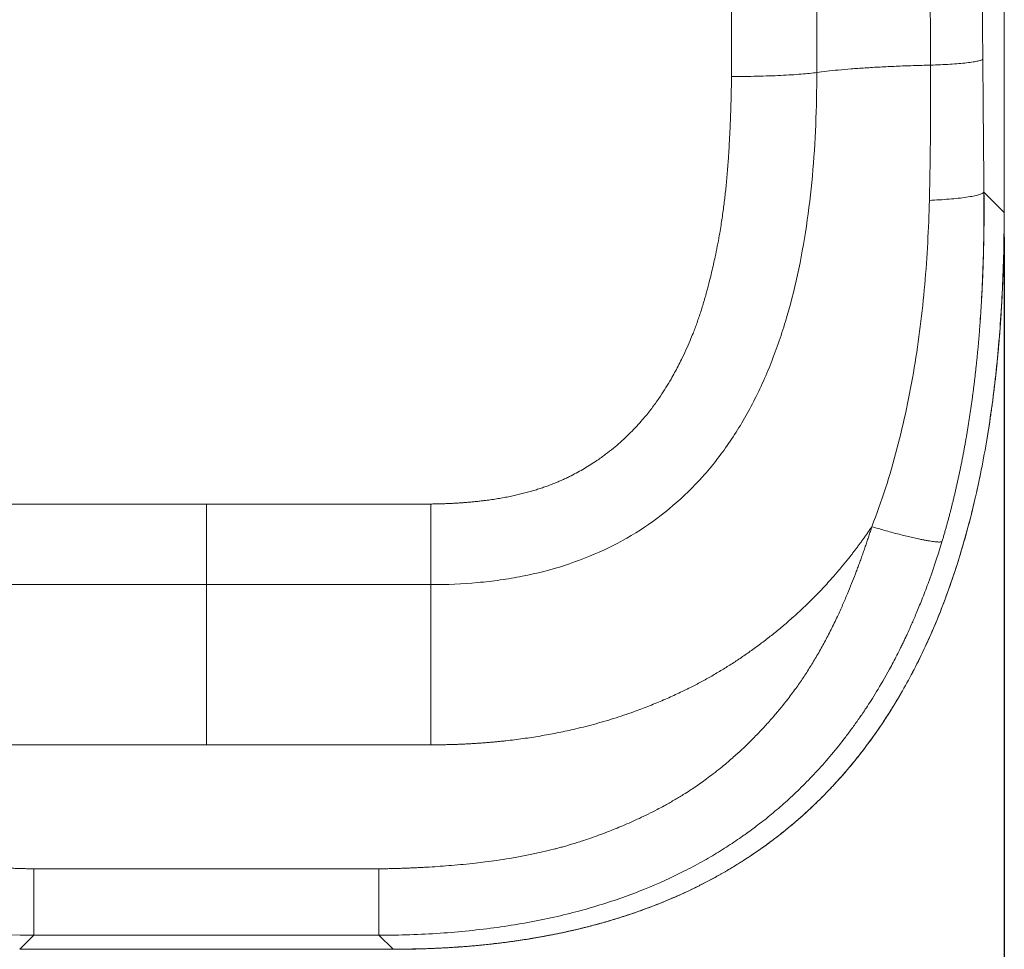
# Model space of a CAD drawing. Extents: x 0 to 3307, y 0 to 2339.
# Drawn here: x 1423 to 1463, y 1383 to 1421 of the extents above; entities that cross this region are included whole.
import ezdxf

# ---------------------------------------------------------------- set-up
doc = ezdxf.new("R2010")
doc.units = 0
doc.layers.get('0').update_dxf_attribs({"linetype": 'CONTINUOUS', "lineweight": 9})
doc.layers.get('DEFPOINTS').update_dxf_attribs({"linetype": 'CONTINUOUS', "lineweight": 9})
doc.layers.add('DIM', color=7, linetype='CONTINUOUS', lineweight=9)
doc.layers.add('OPTION', color=7, linetype='CONTINUOUS', lineweight=9)
doc.styles.add('MX_NOTE_STANDARD', font='txt.shx', dxfattribs={"bigfont": 'extfont.shx'})
doc.styles.get("Standard").update_dxf_attribs({"font": 'arial.ttf'})
doc.dimstyles.new('MX_DIMSTYLE_1_10', dxfattribs={"dimtxt": 2.6, "dimasz": 2.5, "dimexe": 1, "dimexo": 1, "dimgap": 0.35, "dimtad": 1, "dimdec": 1, "dimlfac": 5, "dimdsep": 46, "dimtxsty": 'MX_NOTE_STANDARD', "dimblk1": 'OPEN30', "dimblk2": 'OPEN30', "dimsah": 1, "dimcen": 2.5, "dimadec": 0, "dimazin": 0, "dimtfac": 1, "dimtdec": 1, "dimtmove": 0, "dimatfit": 3, "dimldrblk": 'OPEN30', "dimfxl": 1, "dimtzin": 0, "dimarcsym": 0})

# ---------------------------------------------------------------- blocks, each defined once
blk = doc.blocks.new('_OPEN30')
at = {"color": 0, "linetype": 'ByBlock', "lineweight": -2}
for p, q in [((-1, 0.267949), (0, 0)), ((0, 0), (-1, -0.267949)), ((0, 0), (-1, 0))]:
    blk.add_line(p, q, dxfattribs=at)
blk = doc.blocks.new('*D4')
at = {"layer": 'DEFPOINTS', "color": 0, "linetype": 'Continuous', "lineweight": 0}
for p in [(1198.105, 1412.777), (1462.932, 1412.777), (1198.105, 1290.858)]:
    blk.add_point(p, dxfattribs=at)
at = {"layer": 'DIM', "color": 0, "linetype": 'Continuous', "lineweight": -2}
for p, q in [((1198.105, 1411.777), (1198.105, 1289.858)), ((1462.932, 1411.777), (1462.932, 1289.858)), ((1448.932, 1290.858), (1212.105, 1290.858))]:
    blk.add_line(p, q, dxfattribs=at)
at = {"layer": 'DIM', "color": 0, "linetype": 'Continuous', "lineweight": -2, "xscale": 14, "yscale": 14, "zscale": 14, "rotation": 180}
blk.add_blockref('_OPEN30', (1198.105, 1290.858), dxfattribs=at)
at = {"layer": 'DIM', "color": 0, "linetype": 'Continuous', "lineweight": -2, "xscale": 14, "yscale": 14, "zscale": 14}
blk.add_blockref('_OPEN30', (1462.932, 1290.858), dxfattribs=at)
at = {"layer": 'DIM', "color": 0, "linetype": 'Continuous', "insert": (1330.519, 1307.379), "char_height": 25, "attachment_point": 5}
blk.add_mtext('265[10.5]', dxfattribs=at)

msp = doc.modelspace()

# ---------------------------------------------------------------- linework, layer by layer
at = {"layer": 'OPTION', "color": 162, "linetype": 'Continuous'}
for p, q in [((1462.928, 1412.777), (1462.928, 1516.556)), ((1462.932, 1412.777), (1462.932, 1516.556)), ((1462.107, 1413.599), (1462.105, 1413.595)), ((1462.928, 1412.777), (1462.107, 1413.599)), ((1421.394, 1400.934), (1430.519, 1400.934)), ((1430.519, 1397.66), (1430.519, 1400.934)), ((1430.519, 1400.934), (1439.643, 1400.934)), ((1421.394, 1397.66), (1430.519, 1397.66)), ((1430.519, 1391.155), (1430.519, 1397.66)), ((1439.643, 1397.66), (1430.519, 1397.66)), ((1439.643, 1391.155), (1439.643, 1397.66)), ((1430.519, 1391.155), (1421.394, 1391.155)), ((1439.643, 1391.155), (1430.519, 1391.155)), ((1437.531, 1386.118), (1423.506, 1386.118)), ((1422.935, 1382.853), (1423.506, 1383.424)), ((1437.531, 1383.424), (1423.506, 1383.424)), ((1437.531, 1383.424), (1438.102, 1382.853)), ((1422.935, 1382.853), (1438.102, 1382.853)), ((1438.102, 1382.857), (1438.102, 1382.853))]:
    msp.add_line(p, q, dxfattribs=at)
msp.add_ellipse((1451.631, 1582.758), major_axis=(0, -2011), ratio=0.00011, start_param=1.488932, end_param=1.537869, dxfattribs=at)
for points, knots in [([(1455.315, 1418.458), (1455.315, 1445.78), (1455.315, 1473.148), (1455.316, 1505.877), (1455.316, 1511.216), (1455.316, 1516.555)], [0, 0, 0, 0, 0.836908, 0.836908, 1, 1, 1, 1]), ([(1459.568, 1516.555), (1459.579, 1511.263), (1459.592, 1505.972), (1459.68, 1473.341), (1459.79, 1446.025), (1459.936, 1418.758)], [0, 0, 0, 0, 0.162128, 0.162128, 1, 1, 1, 1]), ([(1462.059, 1418.993), (1461.858, 1446.222), (1461.707, 1473.5), (1461.587, 1506.053), (1461.569, 1511.304), (1461.554, 1516.556)], [0, 0, 0, 0, 0.838706, 0.838706, 1, 1, 1, 1]), ([(1459.936, 1418.758), (1459.936, 1418.691), (1459.937, 1418.559), (1459.938, 1418.361), (1459.938, 1418.164), (1459.939, 1417.967), (1459.939, 1417.771), (1459.939, 1417.576), (1459.939, 1417.381), (1459.938, 1417.187), (1459.938, 1416.993), (1459.937, 1416.801), (1459.936, 1416.609), (1459.935, 1416.417), (1459.934, 1416.227), (1459.932, 1416.037), (1459.931, 1415.847), (1459.929, 1415.658), (1459.927, 1415.47), (1459.925, 1415.283), (1459.922, 1415.096), (1459.92, 1414.91), (1459.917, 1414.725), (1459.914, 1414.54), (1459.911, 1414.356), (1459.908, 1414.173), (1459.904, 1413.99), (1459.901, 1413.808), (1459.897, 1413.627), (1459.893, 1413.446), (1459.89, 1413.326), (1459.888, 1413.266)], [0, 0, 0, 0, 0.036144, 0.072168, 0.108072, 0.143857, 0.179523, 0.21507, 0.250499, 0.28581, 0.321003, 0.356079, 0.391038, 0.42588, 0.460604, 0.495211, 0.529701, 0.564072, 0.598324, 0.632458, 0.666473, 0.700368, 0.734144, 0.767799, 0.801335, 0.834749, 0.868043, 0.901216, 0.934267, 0.967195, 1, 1, 1, 1]), ([(1462.059, 1418.993), (1462.047, 1418.981), (1462.025, 1418.969), (1461.959, 1418.945), (1461.915, 1418.933), (1461.805, 1418.908), (1461.739, 1418.896), (1461.586, 1418.873), (1461.498, 1418.862), (1461.305, 1418.84), (1461.199, 1418.83), (1460.973, 1418.811), (1460.852, 1418.802), (1460.602, 1418.787), (1460.471, 1418.78), (1460.206, 1418.767), (1460.071, 1418.762), (1459.936, 1418.757)], [0, 0, 0, 0, 0.125, 0.125, 0.25, 0.25, 0.375, 0.375, 0.5, 0.5, 0.625, 0.625, 0.75, 0.75, 0.875, 0.875, 1, 1, 1, 1]), ([(1462.107, 1413.599), (1462.102, 1414.047), (1462.098, 1414.496), (1462.089, 1415.394), (1462.085, 1415.844), (1462.073, 1417.192), (1462.066, 1418.092), (1462.059, 1418.993)], [0, 0, 0, 0, 0.25, 0.25, 0.5, 0.5, 1, 1, 1, 1]), ([(1455.315, 1418.458), (1455.315, 1417.036), (1455.26, 1415.629), (1455.009, 1412.878), (1454.813, 1411.533), (1454.391, 1409.597), (1454.148, 1408.65), (1453.853, 1407.742), (1453.644, 1407.146), (1453.534, 1406.852), (1453.186, 1405.989), (1452.929, 1405.434), (1452.368, 1404.375), (1452.063, 1403.87), (1451.569, 1403.154), (1451.399, 1402.922), (1451.045, 1402.472), (1450.863, 1402.254), (1450.298, 1401.623), (1449.897, 1401.231), (1449.05, 1400.508), (1448.604, 1400.177), (1447.667, 1399.575), (1447.176, 1399.305), (1446.151, 1398.826), (1445.618, 1398.618), (1444.513, 1398.263), (1443.941, 1398.117), (1443.057, 1397.943), (1442.759, 1397.893), (1442.154, 1397.807), (1441.235, 1397.701), (1440.286, 1397.66), (1439.643, 1397.66)], [0, 0, 0, 0, 0.125, 0.125, 0.25, 0.25, 0.3125, 0.34375, 0.34375, 0.375, 0.375, 0.4375, 0.4375, 0.5, 0.5, 0.53125, 0.53125, 0.5625, 0.5625, 0.625, 0.625, 0.6875, 0.6875, 0.75, 0.75, 0.8125, 0.8125, 0.875, 0.875, 0.90625, 0.90625, 0.9375, 1, 1, 1, 1]), ([(1451.851, 1418.301), (1451.851, 1418.25), (1451.849, 1418.149), (1451.847, 1417.997), (1451.844, 1417.845), (1451.841, 1417.691), (1451.838, 1417.536), (1451.834, 1417.381), (1451.83, 1417.224), (1451.825, 1417.067), (1451.82, 1416.909), (1451.815, 1416.75), (1451.809, 1416.59), (1451.803, 1416.43), (1451.796, 1416.268), (1451.789, 1416.106), (1451.776, 1415.831), (1451.754, 1415.422), (1451.724, 1414.959), (1451.694, 1414.552), (1451.666, 1414.226), (1451.637, 1413.915), (1451.607, 1413.62), (1451.575, 1413.338), (1451.54, 1413.053), (1451.501, 1412.765), (1451.459, 1412.474), (1451.411, 1412.167), (1451.35, 1411.811), (1451.275, 1411.407), (1451.195, 1411.016), (1451.118, 1410.661), (1451.04, 1410.322), (1450.962, 1410.003), (1450.887, 1409.715), (1450.823, 1409.48), (1450.755, 1409.24), (1450.683, 1408.999), (1450.607, 1408.759), (1450.53, 1408.525), (1450.45, 1408.298), (1450.37, 1408.079), (1450.277, 1407.839), (1450.156, 1407.542), (1450, 1407.185), (1449.835, 1406.837), (1449.635, 1406.442), (1449.363, 1405.943), (1449.074, 1405.476), (1448.83, 1405.12), (1448.685, 1404.919), (1448.529, 1404.713), (1448.361, 1404.504), (1448.085, 1404.181), (1447.743, 1403.819), (1447.358, 1403.461), (1447.043, 1403.191), (1446.73, 1402.944), (1446.423, 1402.723), (1446.133, 1402.532), (1445.875, 1402.374), (1445.612, 1402.225), (1445.381, 1402.103), (1445.183, 1402.006), (1445.02, 1401.93), (1444.852, 1401.856), (1444.677, 1401.783), (1444.497, 1401.712), (1444.312, 1401.644), (1444.12, 1401.578), (1443.923, 1401.514), (1443.72, 1401.454), (1443.512, 1401.396), (1443.298, 1401.341), (1443.078, 1401.289), (1442.848, 1401.24), (1442.609, 1401.194), (1442.363, 1401.151), (1442.115, 1401.113), (1441.901, 1401.084), (1441.711, 1401.06), (1441.536, 1401.04), (1441.356, 1401.022), (1441.181, 1401.006), (1441.023, 1400.993), (1440.865, 1400.981), (1440.708, 1400.971), (1440.553, 1400.962), (1440.398, 1400.955), (1440.245, 1400.948), (1440.093, 1400.943), (1439.942, 1400.939), (1439.792, 1400.936), (1439.693, 1400.934), (1439.643, 1400.934)], [0, 0, 0, 0, 0.006235, 0.012506, 0.018815, 0.02516, 0.031542, 0.037961, 0.044416, 0.050908, 0.057436, 0.064, 0.070601, 0.077237, 0.08391, 0.090619, 0.097364, 0.117889, 0.141328, 0.154866, 0.16839, 0.1819, 0.193474, 0.205189, 0.217044, 0.229039, 0.241172, 0.253441, 0.267533, 0.285808, 0.304386, 0.31693, 0.33081, 0.347463, 0.35755, 0.36762, 0.37767, 0.38835, 0.39877, 0.40893, 0.418831, 0.428475, 0.43786, 0.450677, 0.468166, 0.486132, 0.49832, 0.522985, 0.55638, 0.566185, 0.576414, 0.587062, 0.598126, 0.609602, 0.639573, 0.659659, 0.674489, 0.69089, 0.708884, 0.721302, 0.733743, 0.746212, 0.758716, 0.765948, 0.773358, 0.780948, 0.78872, 0.796675, 0.804817, 0.813145, 0.821663, 0.830371, 0.839272, 0.848367, 0.857657, 0.867143, 0.877391, 0.887669, 0.897976, 0.908312, 0.914319, 0.921567, 0.930061, 0.936659, 0.943211, 0.949716, 0.956174, 0.962583, 0.968944, 0.975256, 0.981518, 0.98773, 0.993891, 1, 1, 1, 1]), ([(1451.851, 1418.295), (1452.026, 1418.295), (1452.2, 1418.296), (1452.546, 1418.3), (1452.718, 1418.302), (1453.055, 1418.31), (1453.221, 1418.314), (1453.543, 1418.325), (1453.7, 1418.332), (1454.002, 1418.346), (1454.148, 1418.354), (1454.424, 1418.371), (1454.556, 1418.381), (1454.803, 1418.401), (1454.918, 1418.412), (1455.131, 1418.434), (1455.228, 1418.446), (1455.315, 1418.458)], [0, 0, 0, 0, 0.125, 0.125, 0.25, 0.25, 0.375, 0.375, 0.5, 0.5, 0.625, 0.625, 0.75, 0.75, 0.875, 0.875, 1, 1, 1, 1]), ([(1462.105, 1413.595), (1462.091, 1413.579), (1462.068, 1413.562), (1461.998, 1413.527), (1461.949, 1413.51), (1461.829, 1413.474), (1461.757, 1413.457), (1461.591, 1413.424), (1461.497, 1413.408), (1461.292, 1413.377), (1461.18, 1413.363), (1460.943, 1413.337), (1460.817, 1413.325), (1460.559, 1413.304), (1460.426, 1413.295), (1460.158, 1413.278), (1460.023, 1413.272), (1459.889, 1413.266)], [0, 0, 0, 0, 0.118407, 0.118407, 0.244349, 0.244349, 0.370291, 0.370291, 0.496233, 0.496233, 0.622175, 0.622175, 0.748116, 0.748116, 0.874058, 0.874058, 1, 1, 1, 1]), ([(1462.107, 1413.599), (1462.107, 1413.555), (1462.108, 1413.467), (1462.109, 1413.336), (1462.11, 1413.206), (1462.11, 1413.076), (1462.11, 1412.947), (1462.11, 1412.818), (1462.11, 1412.69), (1462.11, 1412.562), (1462.109, 1412.435), (1462.108, 1412.309), (1462.107, 1412.183), (1462.105, 1412.057), (1462.104, 1411.933), (1462.102, 1411.808), (1462.1, 1411.685), (1462.098, 1411.562), (1462.095, 1411.439), (1462.092, 1411.317), (1462.09, 1411.195), (1462.086, 1411.074), (1462.083, 1410.954), (1462.079, 1410.834), (1462.076, 1410.715), (1462.072, 1410.596), (1462.068, 1410.478), (1462.063, 1410.36), (1462.059, 1410.243), (1462.054, 1410.126), (1462.049, 1410.01), (1462.044, 1409.894), (1462.038, 1409.779), (1462.033, 1409.665), (1462.027, 1409.551), (1462.021, 1409.437), (1462.015, 1409.324), (1462.009, 1409.212), (1462.002, 1409.1), (1461.995, 1408.988), (1461.988, 1408.877), (1461.981, 1408.767), (1461.974, 1408.657), (1461.967, 1408.547), (1461.959, 1408.438), (1461.951, 1408.33), (1461.943, 1408.222), (1461.935, 1408.114), (1461.927, 1408.007), (1461.918, 1407.901), (1461.91, 1407.795), (1461.901, 1407.689), (1461.892, 1407.584), (1461.883, 1407.48), (1461.873, 1407.376), (1461.864, 1407.272), (1461.854, 1407.169), (1461.844, 1407.067), (1461.836, 1406.976), (1461.83, 1406.92), (1461.828, 1406.897)], [0, 0, 0, 0, 0.019605, 0.039125, 0.058559, 0.077909, 0.097173, 0.116353, 0.135449, 0.154461, 0.17339, 0.192236, 0.210999, 0.229679, 0.248277, 0.266794, 0.285229, 0.303582, 0.321855, 0.340047, 0.35816, 0.376192, 0.394144, 0.412017, 0.429812, 0.447527, 0.465164, 0.482724, 0.500205, 0.517609, 0.534936, 0.552186, 0.569359, 0.586456, 0.603478, 0.620423, 0.637293, 0.654089, 0.670809, 0.687455, 0.704027, 0.720525, 0.73695, 0.753301, 0.769579, 0.785785, 0.801918, 0.817979, 0.833968, 0.849886, 0.865732, 0.881507, 0.897212, 0.912847, 0.928411, 0.943905, 0.95933, 0.974685, 0.989972, 1, 1, 1, 1]), ([(1461.948, 1408.327), (1461.96, 1408.487), (1461.99, 1408.926), (1462.031, 1409.666), (1462.069, 1410.572), (1462.096, 1411.547), (1462.109, 1412.562), (1462.107, 1413.253), (1462.104, 1413.595)], [0, 0, 0, 0, 0.091511, 0.250541, 0.422518, 0.60744, 0.805298, 1, 1, 1, 1]), ([(1459.889, 1413.266), (1459.875, 1412.694), (1459.852, 1412.122), (1459.79, 1410.982), (1459.75, 1410.412), (1459.65, 1409.277), (1459.59, 1408.711), (1459.449, 1407.584), (1459.368, 1407.024), (1459.182, 1405.909), (1459.078, 1405.355), (1458.844, 1404.255), (1458.715, 1403.71), (1458.43, 1402.632), (1458.274, 1402.098), (1457.934, 1401.044), (1457.75, 1400.525), (1457.551, 1400.013)], [0, 0, 0, 0, 0.125, 0.125, 0.25, 0.25, 0.375, 0.375, 0.5, 0.5, 0.625, 0.625, 0.75, 0.75, 0.875, 0.875, 1, 1, 1, 1]), ([(1438.102, 1382.857), (1438.524, 1382.856), (1439.355, 1382.869), (1440.583, 1382.928), (1441.772, 1383.026), (1442.921, 1383.163), (1444.028, 1383.336), (1445.092, 1383.544), (1446.11, 1383.786), (1447.083, 1384.06), (1448.009, 1384.363), (1448.887, 1384.69), (1449.716, 1385.04), (1450.524, 1385.422), (1451.307, 1385.834), (1452.06, 1386.276), (1452.752, 1386.725), (1453.386, 1387.174), (1453.963, 1387.619), (1454.513, 1388.076), (1455.031, 1388.541), (1455.523, 1389.018), (1455.992, 1389.505), (1456.452, 1390.016), (1456.917, 1390.573), (1457.383, 1391.175), (1457.858, 1391.839), (1458.335, 1392.567), (1458.811, 1393.362), (1459.279, 1394.224), (1459.735, 1395.154), (1460.173, 1396.151), (1460.59, 1397.216), (1460.971, 1398.32), (1461.317, 1399.461), (1461.628, 1400.632), (1461.908, 1401.859), (1462.158, 1403.139), (1462.373, 1404.473), (1462.551, 1405.831), (1462.693, 1407.209), (1462.801, 1408.606), (1462.877, 1410.047), (1462.918, 1411.442), (1462.924, 1412.357), (1462.923, 1412.777)], [0, 0, 0, 0, 0.028429, 0.056043, 0.082843, 0.108835, 0.134013, 0.158366, 0.18189, 0.20459, 0.226471, 0.247523, 0.267733, 0.287094, 0.307768, 0.327376, 0.34591, 0.363361, 0.379725, 0.394996, 0.411591, 0.426667, 0.441179, 0.457151, 0.472992, 0.490085, 0.50842, 0.52799, 0.548797, 0.570838, 0.594107, 0.618585, 0.644264, 0.67115, 0.697335, 0.724568, 0.752835, 0.78214, 0.812489, 0.843884, 0.87444, 0.905917, 0.938321, 0.971652, 1, 1, 1, 1]), ([(1462.929, 1412.777), (1462.929, 1412.735), (1462.928, 1412.651), (1462.928, 1412.524), (1462.928, 1412.398), (1462.927, 1412.271), (1462.926, 1412.144), (1462.925, 1412.018), (1462.923, 1411.891), (1462.921, 1411.765), (1462.919, 1411.638), (1462.917, 1411.511), (1462.915, 1411.385), (1462.912, 1411.258), (1462.909, 1411.131), (1462.906, 1411.005), (1462.903, 1410.878), (1462.899, 1410.751), (1462.895, 1410.625), (1462.891, 1410.498), (1462.887, 1410.371), (1462.882, 1410.245), (1462.877, 1410.118), (1462.872, 1409.992), (1462.867, 1409.865), (1462.861, 1409.738), (1462.855, 1409.612), (1462.849, 1409.485), (1462.842, 1409.358), (1462.836, 1409.232), (1462.829, 1409.105), (1462.821, 1408.978), (1462.814, 1408.852), (1462.806, 1408.725), (1462.798, 1408.599), (1462.79, 1408.472), (1462.781, 1408.345), (1462.772, 1408.219), (1462.763, 1408.092), (1462.753, 1407.966), (1462.743, 1407.839), (1462.733, 1407.712), (1462.723, 1407.586), (1462.712, 1407.459), (1462.701, 1407.333), (1462.69, 1407.206), (1462.678, 1407.08), (1462.667, 1406.953), (1462.654, 1406.827), (1462.642, 1406.701), (1462.629, 1406.574), (1462.616, 1406.448), (1462.603, 1406.321), (1462.589, 1406.195), (1462.575, 1406.069), (1462.561, 1405.942), (1462.546, 1405.816), (1462.531, 1405.69), (1462.516, 1405.563), (1462.5, 1405.437), (1462.484, 1405.311), (1462.468, 1405.185), (1462.451, 1405.059), (1462.434, 1404.933), (1462.417, 1404.807), (1462.399, 1404.68), (1462.381, 1404.554), (1462.305, 1404.033), (1462.156, 1403.117), (1461.902, 1401.813), (1461.602, 1400.517), (1461.255, 1399.23), (1460.89, 1398.069), (1460.521, 1397.032), (1460.158, 1396.117), (1459.762, 1395.214), (1459.331, 1394.325), (1458.863, 1393.453), (1458.398, 1392.668), (1457.944, 1391.968), (1457.51, 1391.347), (1457.052, 1390.743), (1456.572, 1390.155), (1456.226, 1389.764), (1456.033, 1389.554), (1455.999, 1389.518), (1455.965, 1389.482), (1455.931, 1389.445), (1455.895, 1389.407), (1455.859, 1389.369), (1455.822, 1389.33), (1455.784, 1389.29), (1455.746, 1389.25), (1455.706, 1389.21), (1455.666, 1389.168), (1455.625, 1389.127), (1455.584, 1389.084), (1455.541, 1389.041), (1455.498, 1388.998), (1455.454, 1388.954), (1455.409, 1388.91), (1455.363, 1388.865), (1455.317, 1388.819), (1455.269, 1388.773), (1455.221, 1388.727), (1455.172, 1388.68), (1455.122, 1388.633), (1455.071, 1388.585), (1455.019, 1388.537), (1454.967, 1388.488), (1454.913, 1388.439), (1454.859, 1388.389), (1454.804, 1388.339), (1454.748, 1388.288), (1454.691, 1388.238), (1454.633, 1388.186), (1454.574, 1388.135), (1454.514, 1388.083), (1454.453, 1388.03), (1454.391, 1387.978), (1454.329, 1387.925), (1454.265, 1387.871), (1454.2, 1387.818), (1454.135, 1387.764), (1454.068, 1387.709), (1454.001, 1387.655), (1453.932, 1387.6), (1453.862, 1387.545), (1453.792, 1387.489), (1453.72, 1387.434), (1453.648, 1387.378), (1453.574, 1387.322), (1453.5, 1387.265), (1453.424, 1387.209), (1453.347, 1387.152), (1453.269, 1387.095), (1453.191, 1387.038), (1453.111, 1386.981), (1453.03, 1386.924), (1452.948, 1386.866), (1452.865, 1386.809), (1452.781, 1386.751), (1452.696, 1386.693), (1452.609, 1386.636), (1452.522, 1386.578), (1452.433, 1386.52), (1452.344, 1386.462), (1452.253, 1386.404), (1452.161, 1386.346), (1452.068, 1386.289), (1451.974, 1386.231), (1451.879, 1386.173), (1451.782, 1386.115), (1451.685, 1386.058), (1451.586, 1386), (1451.487, 1385.943), (1451.386, 1385.886), (1451.284, 1385.829), (1451.18, 1385.772), (1451.076, 1385.715), (1450.971, 1385.659), (1450.864, 1385.602), (1450.756, 1385.546), (1450.647, 1385.49), (1450.537, 1385.435), (1450.426, 1385.379), (1450.313, 1385.324), (1450.199, 1385.27), (1450.084, 1385.215), (1449.968, 1385.161), (1449.851, 1385.107), (1449.733, 1385.054), (1449.613, 1385.001), (1449.493, 1384.948), (1449.371, 1384.895), (1449.248, 1384.843), (1449.123, 1384.792), (1448.998, 1384.741), (1448.871, 1384.69), (1448.744, 1384.64), (1448.615, 1384.59), (1448.484, 1384.541), (1448.353, 1384.492), (1448.221, 1384.443), (1448.087, 1384.396), (1447.953, 1384.348), (1447.817, 1384.302), (1447.68, 1384.255), (1447.541, 1384.21), (1447.402, 1384.165), (1447.262, 1384.121), (1447.12, 1384.077), (1446.978, 1384.034), (1446.834, 1383.991), (1446.689, 1383.949), (1446.543, 1383.908), (1446.396, 1383.868), (1446.247, 1383.828), (1446.098, 1383.788), (1445.948, 1383.75), (1445.796, 1383.712), (1445.643, 1383.675), (1445.489, 1383.639), (1445.335, 1383.603), (1445.179, 1383.568), (1445.021, 1383.534), (1444.863, 1383.501), (1444.704, 1383.468), (1444.544, 1383.436), (1444.382, 1383.405), (1444.22, 1383.375), (1444.056, 1383.346), (1443.892, 1383.317), (1443.726, 1383.289), (1443.559, 1383.262), (1443.392, 1383.236), (1443.223, 1383.21), (1443.053, 1383.186), (1442.882, 1383.162), (1442.71, 1383.139), (1442.538, 1383.117), (1442.364, 1383.096), (1442.189, 1383.075), (1442.013, 1383.056), (1441.836, 1383.037), (1441.659, 1383.019), (1441.48, 1383.002), (1441.3, 1382.986), (1441.12, 1382.971), (1440.938, 1382.957), (1440.756, 1382.944), (1440.572, 1382.931), (1440.388, 1382.92), (1440.202, 1382.909), (1440.016, 1382.899), (1439.828, 1382.89), (1439.64, 1382.883), (1439.451, 1382.876), (1439.261, 1382.87), (1439.07, 1382.864), (1438.878, 1382.86), (1438.685, 1382.857), (1438.492, 1382.855), (1438.297, 1382.853), (1438.167, 1382.853), (1438.102, 1382.853)], [0, 0, 0, 0, 0.002844, 0.005688, 0.008532, 0.011376, 0.01422, 0.017065, 0.01991, 0.022755, 0.025601, 0.028446, 0.031292, 0.034138, 0.036984, 0.039831, 0.042677, 0.045524, 0.048371, 0.051218, 0.054066, 0.056913, 0.059761, 0.062609, 0.065458, 0.068306, 0.071155, 0.074004, 0.076853, 0.079702, 0.082552, 0.085401, 0.088252, 0.091102, 0.093952, 0.096803, 0.099654, 0.102505, 0.105357, 0.108209, 0.111061, 0.113913, 0.116766, 0.119619, 0.122472, 0.125325, 0.128179, 0.131033, 0.133888, 0.136743, 0.139598, 0.142453, 0.145309, 0.148165, 0.151021, 0.153878, 0.156735, 0.159592, 0.16245, 0.165308, 0.168166, 0.171024, 0.173883, 0.176742, 0.179601, 0.182461, 0.18532, 0.188181, 0.217988, 0.24783, 0.277719, 0.307661, 0.337648, 0.359725, 0.381836, 0.40399, 0.426185, 0.448413, 0.470668, 0.48766, 0.504672, 0.521704, 0.538752, 0.555808, 0.556887, 0.557987, 0.559109, 0.560251, 0.561415, 0.562601, 0.563807, 0.565035, 0.566284, 0.567554, 0.568846, 0.570159, 0.571493, 0.572848, 0.574225, 0.575623, 0.577042, 0.578483, 0.579944, 0.581428, 0.582932, 0.584458, 0.586005, 0.587573, 0.589163, 0.590773, 0.592406, 0.594059, 0.595734, 0.59743, 0.599147, 0.600886, 0.602646, 0.604427, 0.60623, 0.608054, 0.609899, 0.611766, 0.613653, 0.615562, 0.617493, 0.619444, 0.621417, 0.623412, 0.625427, 0.627464, 0.629522, 0.631601, 0.633702, 0.635823, 0.637966, 0.640131, 0.642316, 0.644523, 0.646751, 0.649, 0.65127, 0.653561, 0.655873, 0.658207, 0.660562, 0.662937, 0.665334, 0.667752, 0.670191, 0.672651, 0.675132, 0.677633, 0.680156, 0.6827, 0.685264, 0.68785, 0.690456, 0.693083, 0.695731, 0.698399, 0.701089, 0.703799, 0.70653, 0.709282, 0.712055, 0.714849, 0.717664, 0.720499, 0.723356, 0.726233, 0.729131, 0.73205, 0.734989, 0.73795, 0.740931, 0.743933, 0.746956, 0.749999, 0.753063, 0.756148, 0.759253, 0.762379, 0.765526, 0.768693, 0.77188, 0.775088, 0.778316, 0.781565, 0.784833, 0.788122, 0.791431, 0.79476, 0.798109, 0.801478, 0.804867, 0.808276, 0.811705, 0.815155, 0.818625, 0.822115, 0.825625, 0.829156, 0.832707, 0.836278, 0.83987, 0.843481, 0.847114, 0.850766, 0.854439, 0.858132, 0.861845, 0.865579, 0.869333, 0.873107, 0.876901, 0.880716, 0.884551, 0.888405, 0.89228, 0.896174, 0.900089, 0.904023, 0.907977, 0.911951, 0.915945, 0.919958, 0.923991, 0.928045, 0.932118, 0.936211, 0.940323, 0.944456, 0.948609, 0.952782, 0.956975, 0.961187, 0.96542, 0.969673, 0.973945, 0.978238, 0.982551, 0.986883, 0.991236, 0.995608, 1, 1, 1, 1]), ([(1461.828, 1406.897), (1461.827, 1406.886), (1461.822, 1406.841), (1461.814, 1406.762), (1461.804, 1406.661), (1461.793, 1406.561), (1461.782, 1406.461), (1461.771, 1406.362), (1461.76, 1406.263), (1461.749, 1406.165), (1461.734, 1406.038), (1461.716, 1405.883), (1461.693, 1405.699), (1461.67, 1405.517), (1461.646, 1405.335), (1461.622, 1405.155), (1461.597, 1404.975), (1461.571, 1404.796), (1461.545, 1404.618), (1461.518, 1404.441), (1461.491, 1404.265), (1461.463, 1404.09), (1461.435, 1403.916), (1461.405, 1403.743), (1461.376, 1403.571), (1461.345, 1403.399), (1461.314, 1403.229), (1461.283, 1403.059), (1461.251, 1402.891), (1461.218, 1402.723), (1461.185, 1402.556), (1461.151, 1402.39), (1461.116, 1402.225), (1461.081, 1402.061), (1461.046, 1401.897), (1461.01, 1401.735), (1460.973, 1401.573), (1460.936, 1401.413), (1460.898, 1401.253), (1460.86, 1401.094), (1460.821, 1400.936), (1460.781, 1400.779), (1460.741, 1400.623), (1460.7, 1400.467), (1460.659, 1400.313), (1460.617, 1400.159), (1460.575, 1400.007), (1460.532, 1399.855), (1460.489, 1399.704), (1460.445, 1399.554), (1460.415, 1399.454), (1460.4, 1399.404)], [0, 0, 0, 0, 0.004565, 0.017891, 0.031157, 0.044363, 0.057509, 0.070597, 0.083625, 0.096595, 0.109506, 0.133836, 0.158051, 0.182154, 0.206143, 0.23002, 0.253786, 0.277441, 0.300985, 0.32442, 0.347745, 0.370962, 0.394071, 0.417073, 0.439969, 0.462758, 0.485443, 0.508022, 0.530498, 0.55287, 0.57514, 0.597308, 0.619374, 0.64134, 0.663205, 0.684971, 0.706639, 0.728208, 0.749681, 0.771056, 0.792335, 0.81352, 0.834609, 0.855605, 0.876507, 0.897316, 0.918034, 0.938661, 0.959197, 0.979643, 1, 1, 1, 1]), ([(1439.643, 1397.66), (1439.643, 1397.733), (1439.643, 1397.817), (1439.643, 1398.003), (1439.643, 1398.106), (1439.643, 1398.33), (1439.643, 1398.45), (1439.643, 1398.707), (1439.643, 1398.843), (1439.643, 1399.129), (1439.643, 1399.278), (1439.643, 1399.588), (1439.643, 1399.748), (1439.643, 1400.077), (1439.643, 1400.245), (1439.643, 1400.586), (1439.643, 1400.759), (1439.643, 1400.934)], [0, 0, 0, 0, 0.125, 0.125, 0.25, 0.25, 0.375, 0.375, 0.5, 0.5, 0.625, 0.625, 0.75, 0.75, 0.875, 0.875, 1, 1, 1, 1]), ([(1423.506, 1386.118), (1423.467, 1386.119), (1423.39, 1386.12), (1423.274, 1386.123), (1423.158, 1386.126), (1423.042, 1386.129), (1422.927, 1386.132), (1422.811, 1386.136), (1422.695, 1386.14), (1422.58, 1386.144), (1422.465, 1386.149), (1422.35, 1386.153), (1422.234, 1386.158), (1422.119, 1386.164), (1422.004, 1386.169), (1421.89, 1386.175), (1421.775, 1386.181), (1421.66, 1386.188), (1421.546, 1386.195), (1421.431, 1386.202), (1421.317, 1386.209), (1421.078, 1386.225), (1420.707, 1386.253), (1420.195, 1386.297), (1419.661, 1386.352), (1419.158, 1386.411), (1418.653, 1386.479), (1418.157, 1386.554), (1417.68, 1386.637), (1417.096, 1386.75), (1416.433, 1386.899), (1415.788, 1387.074), (1415.309, 1387.221), (1414.953, 1387.339), (1414.566, 1387.476), (1414.22, 1387.609), (1413.93, 1387.726), (1413.711, 1387.818), (1413.509, 1387.906), (1413.321, 1387.989), (1413.149, 1388.068), (1412.992, 1388.142), (1412.85, 1388.21), (1412.644, 1388.311), (1412.368, 1388.45), (1412.018, 1388.636), (1411.668, 1388.831), (1411.339, 1389.024), (1411, 1389.232), (1410.651, 1389.458), (1410.315, 1389.69), (1409.987, 1389.928), (1409.655, 1390.183), (1409.269, 1390.5), (1408.886, 1390.84), (1408.519, 1391.188), (1408.18, 1391.53), (1407.919, 1391.81), (1407.728, 1392.023), (1407.602, 1392.167), (1407.474, 1392.315), (1407.345, 1392.469), (1407.214, 1392.627), (1407.082, 1392.791), (1406.956, 1392.952), (1406.799, 1393.156), (1406.596, 1393.429), (1406.363, 1393.757), (1406.118, 1394.122), (1405.879, 1394.499), (1405.632, 1394.914), (1405.433, 1395.269), (1405.236, 1395.639), (1405.001, 1396.103), (1404.763, 1396.612), (1404.559, 1397.077), (1404.42, 1397.408), (1404.293, 1397.721), (1404.177, 1398.017), (1404.083, 1398.265), (1404.006, 1398.473), (1403.944, 1398.645), (1403.882, 1398.816), (1403.822, 1398.988), (1403.764, 1399.159), (1403.706, 1399.331), (1403.649, 1399.502), (1403.594, 1399.672), (1403.539, 1399.843), (1403.504, 1399.957), (1403.486, 1400.013)], [0, 0, 0, 0, 0.004373, 0.008743, 0.01311, 0.017474, 0.021834, 0.026192, 0.030546, 0.034897, 0.039245, 0.043589, 0.047931, 0.052269, 0.056604, 0.060935, 0.065264, 0.069589, 0.073912, 0.078231, 0.082547, 0.086859, 0.105296, 0.124637, 0.14488, 0.166024, 0.181866, 0.202412, 0.222752, 0.236546, 0.269732, 0.299436, 0.312183, 0.326312, 0.341815, 0.358686, 0.368223, 0.377157, 0.385488, 0.39322, 0.400353, 0.406888, 0.412827, 0.418171, 0.432891, 0.447809, 0.462929, 0.478254, 0.490947, 0.507961, 0.5253, 0.537162, 0.553865, 0.572699, 0.593667, 0.611823, 0.629988, 0.648166, 0.65521, 0.662432, 0.669833, 0.677413, 0.685173, 0.693114, 0.701235, 0.708388, 0.722255, 0.739798, 0.753985, 0.772142, 0.790377, 0.808693, 0.818299, 0.837939, 0.867661, 0.881994, 0.895555, 0.908339, 0.920345, 0.931571, 0.938508, 0.945424, 0.95232, 0.959194, 0.966047, 0.972879, 0.979691, 0.986482, 0.993251, 1, 1, 1, 1]), ([(1457.551, 1400.013), (1457.541, 1399.982), (1457.521, 1399.918), (1457.491, 1399.823), (1457.46, 1399.728), (1457.429, 1399.632), (1457.397, 1399.537), (1457.365, 1399.441), (1457.333, 1399.345), (1457.301, 1399.25), (1457.268, 1399.154), (1457.235, 1399.058), (1457.201, 1398.962), (1457.167, 1398.866), (1457.133, 1398.77), (1457.099, 1398.673), (1457.064, 1398.577), (1457.028, 1398.48), (1456.992, 1398.384), (1456.956, 1398.287), (1456.92, 1398.191), (1456.846, 1397.996), (1456.727, 1397.694), (1456.555, 1397.274), (1456.363, 1396.826), (1456.183, 1396.43), (1456.024, 1396.096), (1455.894, 1395.833), (1455.764, 1395.577), (1455.632, 1395.327), (1455.497, 1395.082), (1455.316, 1394.762), (1455.085, 1394.376), (1454.8, 1393.932), (1454.489, 1393.48), (1454.085, 1392.936), (1453.71, 1392.477), (1453.393, 1392.115), (1453.219, 1391.922), (1453.046, 1391.736), (1452.875, 1391.558), (1452.706, 1391.386), (1452.504, 1391.186), (1452.235, 1390.928), (1451.86, 1390.589), (1451.474, 1390.263), (1451.121, 1389.985), (1450.849, 1389.78), (1450.6, 1389.6), (1450.376, 1389.446), (1450.144, 1389.291), (1449.859, 1389.11), (1449.508, 1388.899), (1449.153, 1388.699), (1448.687, 1388.45), (1448.131, 1388.175), (1447.456, 1387.874), (1446.766, 1387.595), (1446.217, 1387.395), (1445.802, 1387.256), (1445.575, 1387.183), (1445.361, 1387.118), (1445.16, 1387.059), (1444.972, 1387.005), (1444.798, 1386.958), (1444.534, 1386.889), (1444.162, 1386.799), (1443.662, 1386.691), (1443.216, 1386.606), (1442.763, 1386.529), (1442.333, 1386.464), (1441.872, 1386.402), (1441.417, 1386.348), (1440.963, 1386.3), (1440.484, 1386.257), (1440.024, 1386.221), (1439.656, 1386.197), (1439.374, 1386.181), (1439.172, 1386.17), (1438.97, 1386.161), (1438.766, 1386.152), (1438.562, 1386.144), (1438.357, 1386.137), (1438.152, 1386.131), (1437.946, 1386.126), (1437.739, 1386.121), (1437.6, 1386.119), (1437.531, 1386.118)], [0, 0, 0, 0, 0.003773, 0.007553, 0.01134, 0.015135, 0.018938, 0.022747, 0.026565, 0.030389, 0.034221, 0.03806, 0.041907, 0.045761, 0.049622, 0.053491, 0.057368, 0.061251, 0.065143, 0.069041, 0.072947, 0.076861, 0.092668, 0.109797, 0.128244, 0.148001, 0.159115, 0.170218, 0.18131, 0.191657, 0.202248, 0.213083, 0.233296, 0.253244, 0.272931, 0.295454, 0.330023, 0.340103, 0.349931, 0.35951, 0.36884, 0.377922, 0.386758, 0.401076, 0.420159, 0.444011, 0.458188, 0.471063, 0.482635, 0.492904, 0.501868, 0.514183, 0.531062, 0.548248, 0.560332, 0.590755, 0.618467, 0.643888, 0.674926, 0.684432, 0.693404, 0.701842, 0.709743, 0.717107, 0.723933, 0.730219, 0.747947, 0.767204, 0.787993, 0.799304, 0.819038, 0.837158, 0.851943, 0.87075, 0.888852, 0.906247, 0.922936, 0.930524, 0.938138, 0.945779, 0.953446, 0.961139, 0.968859, 0.976605, 0.984377, 0.992175, 1, 1, 1, 1]), ([(1457.551, 1400.013), (1457.538, 1399.993), (1457.51, 1399.953), (1457.469, 1399.893), (1457.428, 1399.833), (1457.386, 1399.773), (1457.344, 1399.713), (1457.302, 1399.654), (1457.26, 1399.595), (1457.218, 1399.536), (1457.176, 1399.477), (1457.134, 1399.419), (1457.091, 1399.361), (1457.049, 1399.303), (1457.006, 1399.245), (1456.963, 1399.188), (1456.92, 1399.13), (1456.877, 1399.073), (1456.833, 1399.016), (1456.79, 1398.96), (1456.746, 1398.904), (1456.703, 1398.848), (1456.659, 1398.792), (1456.615, 1398.736), (1456.571, 1398.681), (1456.526, 1398.625), (1456.482, 1398.571), (1456.437, 1398.516), (1456.393, 1398.461), (1456.348, 1398.407), (1456.303, 1398.353), (1456.258, 1398.299), (1456.213, 1398.246), (1456.167, 1398.193), (1456.122, 1398.139), (1456.076, 1398.087), (1455.909, 1397.894), (1455.613, 1397.566), (1455.177, 1397.115), (1454.726, 1396.676), (1454.289, 1396.279), (1453.872, 1395.921), (1453.478, 1395.599), (1453.077, 1395.289), (1452.668, 1394.989), (1452.255, 1394.702), (1451.839, 1394.427), (1451.419, 1394.167), (1450.994, 1393.917), (1450.562, 1393.679), (1450.092, 1393.436), (1449.58, 1393.19), (1449.023, 1392.943), (1448.452, 1392.71), (1447.933, 1392.515), (1447.469, 1392.354), (1447.066, 1392.223), (1446.659, 1392.1), (1446.249, 1391.984), (1445.835, 1391.877), (1445.337, 1391.758), (1444.751, 1391.633), (1444.074, 1391.509), (1443.384, 1391.403), (1442.864, 1391.338), (1442.519, 1391.301), (1442.354, 1391.285), (1442.187, 1391.269), (1442.021, 1391.254), (1441.854, 1391.24), (1441.687, 1391.228), (1441.519, 1391.216), (1441.35, 1391.205), (1441.182, 1391.196), (1441.012, 1391.187), (1440.843, 1391.179), (1440.673, 1391.173), (1440.502, 1391.167), (1440.331, 1391.163), (1440.16, 1391.159), (1439.988, 1391.157), (1439.816, 1391.155), (1439.701, 1391.155), (1439.643, 1391.155)], [0, 0, 0, 0, 0.003516, 0.007027, 0.010532, 0.014032, 0.017526, 0.021015, 0.024498, 0.027976, 0.031449, 0.034916, 0.038379, 0.041836, 0.045288, 0.048734, 0.052176, 0.055613, 0.059045, 0.062472, 0.065894, 0.069311, 0.072723, 0.076131, 0.079534, 0.082932, 0.086325, 0.089714, 0.093099, 0.096479, 0.099854, 0.103225, 0.106592, 0.109954, 0.113312, 0.116666, 0.120015, 0.150094, 0.18023, 0.210454, 0.240799, 0.26524, 0.289627, 0.313976, 0.338301, 0.362619, 0.386366, 0.410063, 0.433725, 0.45737, 0.481014, 0.50987, 0.539066, 0.56863, 0.598588, 0.618881, 0.639207, 0.659576, 0.679995, 0.700472, 0.721015, 0.753615, 0.78662, 0.820061, 0.853964, 0.861926, 0.869905, 0.8779, 0.885911, 0.89394, 0.901985, 0.910049, 0.91813, 0.92623, 0.934348, 0.942485, 0.950642, 0.958818, 0.967013, 0.975229, 0.983465, 0.991722, 1, 1, 1, 1]), ([(1437.531, 1383.423), (1437.956, 1383.424), (1438.795, 1383.437), (1440.016, 1383.498), (1440.806, 1383.564), (1441.583, 1383.644), (1441.965, 1383.689), (1442.716, 1383.794), (1443.454, 1383.911), (1444.163, 1384.052), (1445.205, 1384.28), (1445.87, 1384.455), (1447.138, 1384.846), (1447.741, 1385.061), (1448.88, 1385.52), (1449.416, 1385.765), (1450.169, 1386.145), (1450.412, 1386.275), (1450.88, 1386.536), (1451.106, 1386.669), (1451.54, 1386.935), (1451.749, 1387.07), (1452.05, 1387.271), (1452.197, 1387.372), (1452.364, 1387.489), (1452.446, 1387.547), (1452.486, 1387.577), (1452.507, 1387.591), (1452.517, 1387.598), (1452.522, 1387.602), (1452.524, 1387.604), (1452.525, 1387.605), (1452.526, 1387.605), (1452.702, 1387.732), (1453.058, 1387.999), (1453.612, 1388.446), (1453.99, 1388.777), (1454.372, 1389.126), (1454.564, 1389.308), (1454.95, 1389.692), (1455.143, 1389.894), (1455.53, 1390.315), (1455.724, 1390.534), (1456.109, 1390.993), (1456.301, 1391.232), (1456.586, 1391.605), (1456.728, 1391.795), (1456.892, 1392.023), (1456.973, 1392.138), (1457.014, 1392.197), (1457.034, 1392.226), (1457.045, 1392.24), (1457.05, 1392.248), (1457.052, 1392.251), (1457.053, 1392.253), (1457.054, 1392.254), (1457.054, 1392.255), (1457.055, 1392.255), (1457.055, 1392.255), (1457.055, 1392.255), (1457.088, 1392.303), (1457.167, 1392.418), (1457.271, 1392.574), (1457.446, 1392.838), (1457.586, 1393.056), (1457.903, 1393.578), (1458.081, 1393.883), (1458.368, 1394.408), (1458.467, 1394.595), (1458.619, 1394.892), (1458.696, 1395.045), (1458.787, 1395.232), (1458.833, 1395.327), (1458.856, 1395.375), (1458.867, 1395.399), (1458.873, 1395.411), (1458.876, 1395.417), (1458.877, 1395.42), (1458.878, 1395.422), (1458.878, 1395.422), (1458.879, 1395.423), (1458.879, 1395.423), (1458.879, 1395.423), (1458.879, 1395.423), (1458.886, 1395.438), (1458.901, 1395.471), (1458.95, 1395.574), (1458.983, 1395.644), (1459.064, 1395.821), (1459.113, 1395.929), (1459.225, 1396.182), (1459.288, 1396.327), (1459.426, 1396.656), (1459.502, 1396.84), (1459.663, 1397.246), (1459.748, 1397.469), (1460.015, 1398.196), (1460.206, 1398.76), (1460.4, 1399.404)], [0, 0, 0, 0, 0.03125, 0.0625, 0.09375, 0.09375, 0.125, 0.125, 0.15625, 0.1875, 0.1875, 0.25, 0.25, 0.3125, 0.3125, 0.375, 0.375, 0.40625, 0.40625, 0.4375, 0.4375, 0.46875, 0.46875, 0.484375, 0.492187, 0.496094, 0.498047, 0.499023, 0.499512, 0.499756, 0.499878, 0.499878, 0.5, 0.5, 0.53125, 0.5625, 0.59375, 0.59375, 0.625, 0.625, 0.65625, 0.65625, 0.6875, 0.6875, 0.71875, 0.71875, 0.734375, 0.742187, 0.746094, 0.748047, 0.749023, 0.749512, 0.749756, 0.749878, 0.749939, 0.749969, 0.749985, 0.749992, 0.749992, 0.75, 0.75, 0.765625, 0.78125, 0.78125, 0.8125, 0.8125, 0.84375, 0.84375, 0.859375, 0.859375, 0.867187, 0.871094, 0.873047, 0.874023, 0.874512, 0.874756, 0.874878, 0.874939, 0.874969, 0.874985, 0.874992, 0.874996, 0.874996, 0.875, 0.875, 0.890625, 0.890625, 0.90625, 0.90625, 0.921875, 0.921875, 0.9375, 0.9375, 0.953125, 0.953125, 0.96875, 0.96875, 1, 1, 1, 1]), ([(1423.506, 1386.118), (1423.506, 1385.946), (1423.506, 1385.775), (1423.506, 1385.441), (1423.506, 1385.278), (1423.506, 1384.966), (1423.506, 1384.816), (1423.506, 1384.534), (1423.506, 1384.401), (1423.506, 1384.158), (1423.506, 1384.046), (1423.506, 1383.849), (1423.506, 1383.763), (1423.506, 1383.617), (1423.506, 1383.558), (1423.506, 1383.469), (1423.506, 1383.439), (1423.506, 1383.424)], [0, 0, 0, 0, 0.125, 0.125, 0.25, 0.25, 0.375, 0.375, 0.5, 0.5, 0.625, 0.625, 0.75, 0.75, 0.875, 0.875, 1, 1, 1, 1]), ([(1437.531, 1383.424), (1437.531, 1383.439), (1437.531, 1383.469), (1437.531, 1383.558), (1437.531, 1383.617), (1437.531, 1383.763), (1437.531, 1383.849), (1437.531, 1384.046), (1437.531, 1384.158), (1437.531, 1384.401), (1437.531, 1384.534), (1437.531, 1384.816), (1437.531, 1384.966), (1437.531, 1385.278), (1437.531, 1385.441), (1437.531, 1385.775), (1437.531, 1385.946), (1437.531, 1386.118)], [0, 0, 0, 0, 0.125, 0.125, 0.25, 0.25, 0.375, 0.375, 0.5, 0.5, 0.625, 0.625, 0.75, 0.75, 0.875, 0.875, 1, 1, 1, 1])]:
    msp.add_open_spline(points, degree=3, knots=knots, dxfattribs=at)
for points in [[(1455.315, 1418.458), (1455.441, 1418.476), (1455.713, 1418.511), (1456.179, 1418.559), (1456.699, 1418.604), (1457.269, 1418.645), (1457.883, 1418.681), (1458.535, 1418.712), (1459.22, 1418.738), (1459.695, 1418.752), (1459.936, 1418.758)], [(1423.506, 1383.424), (1417.572, 1383.427), (1407.764, 1386.019), (1402.264, 1394.005), (1400.637, 1399.404)]]:
    msp.add_open_spline(points, degree=3, dxfattribs=at)
msp.add_rational_spline([(1460.4, 1399.404), (1460.196, 1399.322), (1459.06, 1399.565), (1457.551, 1400.013)], [1.14065937403, 0.953112118007, 0.953113542001, 1.14066364601], degree=3, dxfattribs=at)

# ---------------------------------------------------------------- dimensions: what is measured, and where the dimension line sits
at = {"layer": 'DIM', "linetype": 'Continuous'}
dim = msp.add_linear_dim(base=(1198.105, 1290.858), p1=(1462.932, 1412.777), p2=(1198.105, 1412.777), text='265[10.5]', dimstyle='MX_DIMSTYLE_1_10', override={"dimtxt": 25, "dimasz": 14, "dimgap": 0.5, "dimlfac": 1, "dimtxsty": 'Standard', "dimtzin": 8}, dxfattribs=at)
dim.commit()
dim.dimension.update_dxf_attribs({"geometry": '*D4', "text_midpoint": (1330.519, 1290.858), "dimtype": 160})

doc.saveas('drawing.dxf')
